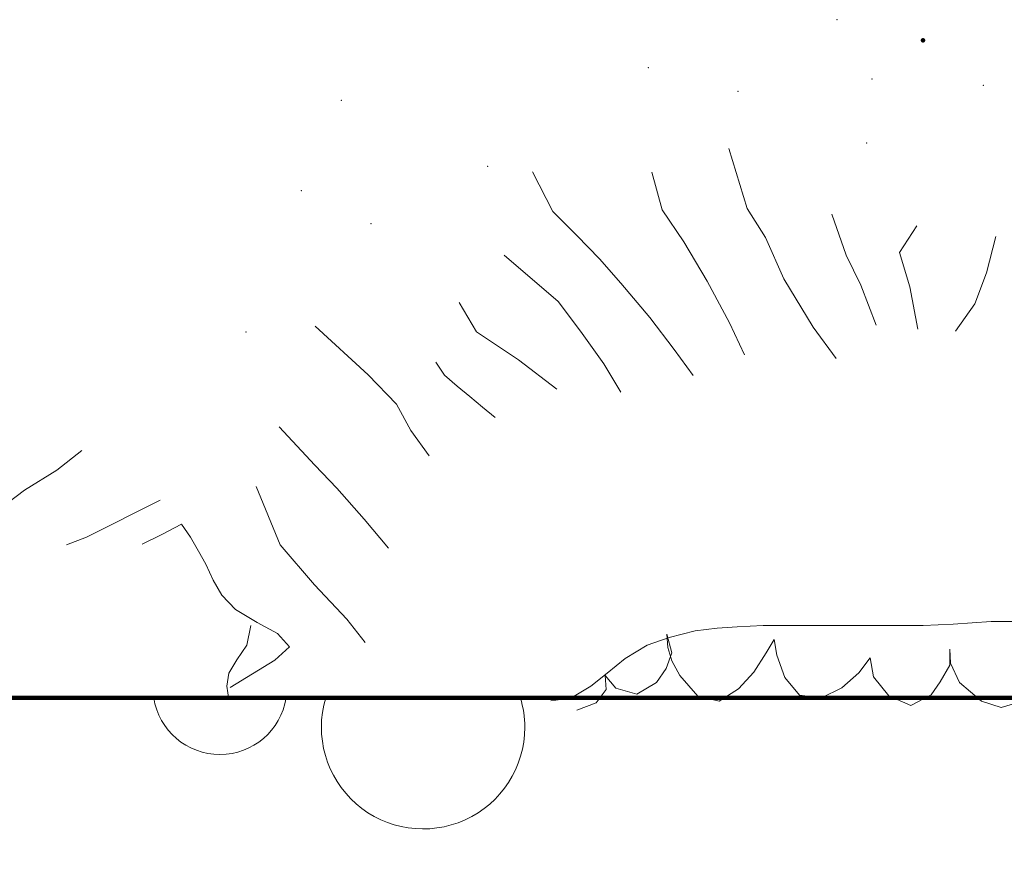
# Model space of a CAD drawing. Units: inches. Extents: x 0 to 297, y 0 to 210.
# Drawn here: x 85 to 88, y 133 to 135 of the extents above; entities that cross this region are included whole.
import ezdxf

# ---------------------------------------------------------------- set-up
doc = ezdxf.new("R2010")
doc.units = ezdxf.units.IN
doc.header["$MEASUREMENT"] = 0
for name, color, linetype, lineweight in [('34_Gruppe', 7, 'Continuous', 0), ('Schraff_Dämmung', 7, 'Continuous', 0), ('Standard', 7, 'Continuous', 0)]:
    doc.layers.add(name, color=color, linetype=linetype, lineweight=lineweight)

# ---------------------------------------------------------------- blocks, each defined once
blk = doc.blocks.new('hatch192')
at = {"layer": 'Schraff_Dämmung', "color": 44, "lineweight": 20}
for centre, radius, start, end in [((85.7557, 133.3241), 0.1525, 189.0046, 350.9954), ((86.218, 133.2335), 0.2314, 163.2487, 0), ((86.218, 133.2335), 0.2314, 0, 16.7513), ((85.9314, 133.2263), 0.0485, 0, 0), ((85.8606, 132.9809), 0.2063, 0, 0)]:
    blk.add_arc(centre, radius, start, end, dxfattribs=at)
blk = doc.blocks.new('dokument alle 2d details_asc(id_4)')
at = {"layer": 'Standard', "color": 62, "linetype": 'Continuous', "lineweight": 20}
for p, q in [((86.9139, 134.5511), (86.9553, 134.4143)), ((86.467, 134.4981), (86.5136, 134.408)), ((86.7386, 134.497), (86.7617, 134.4118)), ((86.7617, 134.4118), (86.8112, 134.3384)), ((86.9553, 134.4143), (86.9972, 134.3482)), ((86.5136, 134.408), (86.5682, 134.3531)), ((87.1482, 134.4019), (87.1804, 134.3085)), ((87.3419, 134.3752), (87.3022, 134.3141)), ((86.5682, 134.3531), (86.6193, 134.3)), ((86.9972, 134.3482), (87.0392, 134.2541)), ((87.5215, 134.351), (87.5004, 134.2683)), ((86.8112, 134.3384), (86.8642, 134.2493)), ((86.4028, 134.3082), (86.5254, 134.2028)), ((86.6193, 134.3), (86.668, 134.2445)), ((87.1804, 134.3085), (87.2138, 134.2396)), ((87.3022, 134.3141), (87.3255, 134.2362)), ((87.0392, 134.2541), (87.1058, 134.1443)), ((87.5004, 134.2683), (87.4735, 134.1976)), ((86.668, 134.2445), (86.7337, 134.1667)), ((86.8642, 134.2493), (86.9155, 134.1541)), ((87.2138, 134.2396), (87.2489, 134.1489)), ((87.3255, 134.2362), (87.3437, 134.1398)), ((86.3002, 134.2004), (86.3397, 134.1336)), ((86.5254, 134.2028), (86.5766, 134.1356)), ((87.4735, 134.1976), (87.4295, 134.1353)), ((86.7337, 134.1667), (86.7891, 134.0939)), ((85.9722, 134.1466), (86.0933, 134.0357)), ((86.9155, 134.1541), (86.9497, 134.0813)), ((87.1058, 134.1443), (87.1579, 134.0732)), ((86.3397, 134.1336), (86.4351, 134.0701)), ((86.5766, 134.1356), (86.6296, 134.0606)), ((86.7891, 134.0939), (86.8327, 134.034)), ((86.2472, 134.0645), (86.2666, 134.0349)), ((86.4351, 134.0701), (86.5223, 134.0035)), ((86.6296, 134.0606), (86.668, 133.9962)), ((86.0933, 134.0357), (86.1578, 133.9688)), ((86.2666, 134.0349), (86.2953, 134.0102)), ((86.2953, 134.0102), (86.3242, 133.9869)), ((86.3242, 133.9869), (86.3529, 133.9622)), ((86.1578, 133.9688), (86.1901, 133.9095)), ((86.3529, 133.9622), (86.3819, 133.9389)), ((85.8904, 133.9172), (85.9715, 133.83)), ((86.1901, 133.9095), (86.2315, 133.8518)), ((85.4415, 133.8635), (85.3843, 133.819)), ((85.9715, 133.83), (86.022, 133.7777)), ((85.3843, 133.819), (85.3107, 133.7731)), ((85.8379, 133.7815), (85.8928, 133.6486)), ((85.3107, 133.7731), (85.2698, 133.7421)), ((86.022, 133.7777), (86.0838, 133.707)), ((85.6194, 133.7502), (85.4518, 133.6666)), ((85.6235, 133.672), (85.6684, 133.6962)), ((85.6684, 133.6962), (85.6889, 133.6666)), ((86.0838, 133.707), (86.1395, 133.641)), ((85.5785, 133.6504), (85.6235, 133.672)), ((85.4518, 133.6666), (85.4068, 133.649)), ((85.6889, 133.6666), (85.7073, 133.6342)), ((85.8928, 133.6486), (85.971, 133.5575)), ((85.7073, 133.6342), (85.7236, 133.6045)), ((85.7236, 133.6045), (85.74, 133.5681)), ((85.74, 133.5681), (85.7604, 133.5344)), ((85.971, 133.5575), (86.0442, 133.48)), ((85.7604, 133.5344), (85.7911, 133.502)), ((85.7911, 133.502), (85.8401, 133.4723)), ((85.8401, 133.4723), (85.8871, 133.4467)), ((86.0442, 133.48), (86.0864, 133.4263)), ((85.826, 133.4652), (85.8169, 133.4201)), ((85.8871, 133.4467), (85.9137, 133.417)), ((85.8169, 133.4201), (85.7941, 133.3871)), ((85.9137, 133.417), (85.881, 133.386)), ((85.7941, 133.3871), (85.7759, 133.357)), ((85.881, 133.386), (85.7788, 133.3239))]:
    blk.add_line(p, q, dxfattribs=at)
at = {"layer": 'Standard', "color": 84, "linetype": 'Continuous', "lineweight": 20}
for p, q in [((87.3561, 133.4652), (87.4244, 133.4682)), ((87.4244, 133.4682), (87.5109, 133.4742)), ((87.5109, 133.4742), (87.5838, 133.4742)), ((86.7749, 133.4151), (86.773, 133.4456)), ((86.773, 133.4456), (86.7841, 133.4029)), ((86.7777, 133.4382), (86.8369, 133.4532)), ((86.8369, 133.4532), (86.887, 133.4592)), ((86.887, 133.4592), (86.9326, 133.4622)), ((86.9326, 133.4622), (86.9918, 133.4652)), ((86.9918, 133.4652), (87.0646, 133.4652)), ((87.0646, 133.4652), (87.1147, 133.4652)), ((87.1147, 133.4652), (87.1739, 133.4652)), ((87.1739, 133.4652), (87.2331, 133.4652)), ((87.2331, 133.4652), (87.2923, 133.4652)), ((87.2923, 133.4652), (87.3561, 133.4652)), ((86.7276, 133.4201), (86.7777, 133.4382)), ((87.0171, 133.4334), (86.9987, 133.4029)), ((87.0227, 133.398), (87.0171, 133.4334)), ((86.6775, 133.3901), (86.7276, 133.4201)), ((86.7841, 133.4029), (86.7712, 133.3675)), ((86.7841, 133.3846), (86.7749, 133.4151)), ((86.9987, 133.4029), (86.9709, 133.359)), ((87.4184, 133.3797), (87.4166, 133.4114)), ((87.4166, 133.4114), (87.4166, 133.3748)), ((86.6366, 133.357), (86.6775, 133.3901)), ((86.8026, 133.3516), (86.7841, 133.3846)), ((87.0412, 133.3468), (87.0227, 133.398)), ((87.2354, 133.3919), (87.2095, 133.3577)), ((87.2428, 133.348), (87.2354, 133.3919)), ((87.4388, 133.3358), (87.4184, 133.3797)), ((86.6001, 133.327), (86.6366, 133.357)), ((86.7712, 133.3675), (86.749, 133.3358)), ((86.9709, 133.359), (86.9358, 133.3211)), ((87.2095, 133.3577), (87.1706, 133.3236)), ((87.4166, 133.3748), (87.3944, 133.337)), ((86.6565, 133.3224), (86.6325, 133.3516)), ((86.6325, 133.3516), (86.6344, 133.3199)), ((86.749, 133.3358), (86.7046, 133.3089)), ((86.8433, 133.304), (86.8026, 133.3516)), ((87.0745, 133.3065), (87.0412, 133.3468)), ((87.2779, 133.3053), (87.2428, 133.348)), ((87.3944, 133.337), (87.374, 133.3077)), ((87.4887, 133.2931), (87.4388, 133.3358)), ((86.5546, 133.2999), (86.6001, 133.327)), ((86.6344, 133.3199), (86.6122, 133.2894)), ((86.7046, 133.3089), (86.6565, 133.3224)), ((86.9358, 133.3211), (86.8914, 133.2931)), ((87.1706, 133.3236), (87.1244, 133.3004)), ((86.5091, 133.2939), (86.5546, 133.2999)), ((86.6122, 133.2894), (86.5678, 133.2723)), ((86.8914, 133.2931), (86.8433, 133.304)), ((87.1244, 133.3004), (87.0745, 133.3065)), ((87.3278, 133.2833), (87.2779, 133.3053)), ((87.374, 133.3077), (87.3278, 133.2833)), ((87.5331, 133.2784), (87.4887, 133.2931)), ((87.5775, 133.2918), (87.5331, 133.2784))]:
    blk.add_line(p, q, dxfattribs=at)
at = {"layer": 'Standard', "color": 7, "linetype": 'Continuous'}
for p, q in [((85.7759, 133.357), (85.7713, 133.327)), ((85.7713, 133.327), (85.7759, 133.2969))]:
    blk.add_line(p, q, dxfattribs=at)
at = {"layer": 'Standard', "color": 34, "linetype": 'Continuous', "lineweight": 100}
blk.add_line((106.1392, 133.3002), (74.876, 133.3002), dxfattribs=at)
at = {"layer": 'Standard', "color": 7, "linetype": 'Continuous'}
for p in [(87.1596, 134.8443), (86.7304, 134.7351), (87.2394, 134.7094), (86.9348, 134.6811), (87.4928, 134.6946), (86.0321, 134.6604), (87.2271, 134.5637), (85.9412, 134.4552), (86.0995, 134.3798), (85.815, 134.1334)]:
    blk.add_point(p, dxfattribs=at)
at = {"layer": 'Standard', "color": 7, "linetype": 'Continuous', "lineweight": 100}
blk.add_point((87.3559, 134.7971), dxfattribs=at)
at = {"layer": 'Standard', "color": 62, "linetype": 'Continuous', "lineweight": 20}
blk.add_point((86.3652, 134.5107), dxfattribs=at)
at = {"layer": 'Schraff_Dämmung', "color": 44, "lineweight": 20}
blk.add_blockref('hatch192', (0, 0), dxfattribs=at)

msp = doc.modelspace()

# ---------------------------------------------------------------- block references
at = {"layer": '34_Gruppe', "color": 7, "linetype": 'Continuous', "lineweight": 0}
msp.add_blockref('dokument alle 2d details_asc(id_4)', (0, 0), dxfattribs=at)

doc.saveas('drawing.dxf')
